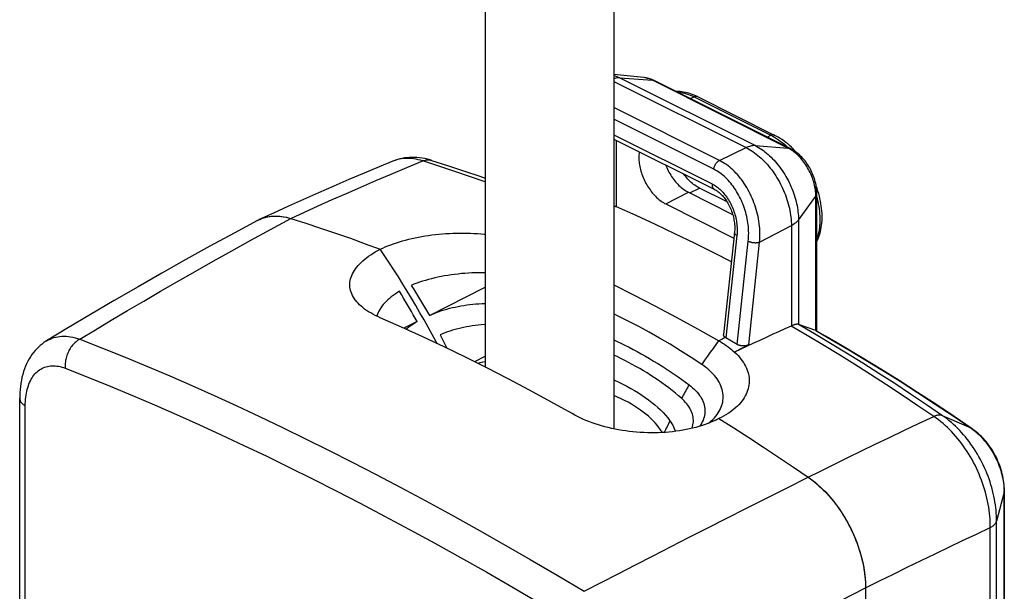
# Model space of a CAD drawing. Units: millimetres. Extents: x -23 to 40, y -91 to 354.
# Drawn here: x -22 to 40, y 166 to 202 of the extents above; entities that cross this region are included whole.
import ezdxf

# ---------------------------------------------------------------- set-up
doc = ezdxf.new("R2010")
doc.units = ezdxf.units.MM
doc.header["$LTSCALE"] = 16.335
doc.layers.get('0').update_dxf_attribs({"linetype": 'CONTINUOUS'})
for name, color, linetype in [('DRAFT', 7, 'CONTINUOUS'), ('RACCORDO', 7, 'CONTINUOUS'), ('SMUSSO', 7, 'CONTINUOUS')]:
    doc.layers.add(name, color=color, linetype=linetype)

msp = doc.modelspace()

# ---------------------------------------------------------------- linework, layer by layer
at = {"color": 7, "linetype": 'CONTINUOUS'}
for p, q in [((7.231, 219.6), (7.231, 180.507)), ((15.281, 219.6), (15.281, 176.631))]:
    msp.add_line(p, q, dxfattribs=at)
at = {"color": 253, "linetype": 'CONTINUOUS'}
msp.add_line((39.733, 66.392), (39.733, 172.672), dxfattribs=at)
at = {"color": 7, "linetype": 'CONTINUOUS'}
for points in [[(-4.949, 189.805), (-4.018, 189.511), (-3.087, 189.206), (-2.154, 188.89), (-1.221, 188.564), (-0.286, 188.227), (0.649, 187.88)], [(-0.921, 184.713), (-0.97, 184.782), (-1.033, 184.88), (-1.088, 184.98), (-1.135, 185.081), (-1.175, 185.184), (-1.206, 185.287), (-1.23, 185.39), (-1.246, 185.494), (-1.253, 185.599), (-1.253, 185.703), (-1.245, 185.808), (-1.229, 185.914), (-1.205, 186.019), (-1.173, 186.125), (-1.133, 186.231), (-1.086, 186.336), (-1.031, 186.441), (-0.968, 186.546), (-0.898, 186.649), (-0.82, 186.752), (-0.735, 186.853), (-0.643, 186.953), (-0.544, 187.052), (-0.437, 187.151), (-0.323, 187.248), (-0.203, 187.344), (-0.076, 187.438), (0.058, 187.53), (0.197, 187.621), (0.342, 187.709), (0.493, 187.796), (0.649, 187.88)], [(0.649, 183.591), (0.492, 183.661), (0.341, 183.734), (0.196, 183.81), (0.056, 183.888), (-0.078, 183.968), (-0.206, 184.051), (-0.326, 184.136), (-0.44, 184.223), (-0.547, 184.312), (-0.646, 184.403), (-0.738, 184.495), (-0.823, 184.589), (-0.9, 184.684), (-0.921, 184.713)], [(20.798, 180.661), (20.13, 181.101), (19.466, 181.523), (18.806, 181.927), (18.151, 182.312), (17.5, 182.679), (16.844, 183.035), (16.184, 183.379), (15.519, 183.711), (15.281, 183.826)], [(12.67, 177.581), (11.336, 178.331), (10, 179.06), (8.664, 179.769), (7.328, 180.458), (5.992, 181.126), (4.655, 181.774), (3.32, 182.401), (1.984, 183.006), (0.649, 183.591)], [(21.648, 177.167), (21.533, 177.114), (21.36, 177.039), (21.182, 176.968), (20.998, 176.901), (20.81, 176.837), (20.618, 176.778), (20.421, 176.722), (20.221, 176.67), (20.019, 176.623), (19.813, 176.579), (19.604, 176.54), (19.391, 176.505), (19.175, 176.475), (18.958, 176.448), (18.737, 176.426), (18.514, 176.408), (18.29, 176.395), (18.065, 176.386), (17.839, 176.381), (17.612, 176.381), (17.386, 176.385), (17.16, 176.393), (16.934, 176.406), (16.708, 176.423), (16.481, 176.444), (16.256, 176.469), (16.031, 176.499), (15.807, 176.533), (15.586, 176.571), (15.367, 176.613), (15.151, 176.659), (14.938, 176.709), (14.728, 176.762), (14.521, 176.819), (14.317, 176.88), (14.117, 176.945), (13.919, 177.014), (13.727, 177.085), (13.538, 177.16), (13.353, 177.239), (13.174, 177.32), (13.001, 177.404), (12.833, 177.491), (12.67, 177.581)], [(21.863, 177.273), (21.7, 177.192), (21.648, 177.167)], [(21.863, 177.273), (22.798, 176.685), (23.733, 176.088), (24.666, 175.48), (25.599, 174.863), (26.53, 174.236), (27.461, 173.6)]]:
    msp.add_lwpolyline(points, dxfattribs=at)
at = {"color": 253, "linetype": 'CONTINUOUS'}
msp.add_lwpolyline([(21.85, 182.136), (21.675, 181.907), (21.5, 181.67), (21.324, 181.428), (21.149, 181.179), (20.973, 180.923), (20.798, 180.661)], dxfattribs=at)
at = {"layer": 'DRAFT', "color": 253, "linetype": 'CONTINUOUS'}
for p, q in [((18.539, 190.715), (19.953, 191.453)), ((20.042, 191.409), (20.661, 191.705)), ((21.858, 182.146), (21.85, 182.136)), ((38.858, -76.741), (38.858, 170.444)), ((39.252, -76.304), (39.252, 170.838))]:
    msp.add_line(p, q, dxfattribs=at)
at = {"layer": 'DRAFT', "color": 7, "linetype": 'CONTINUOUS'}
for p, q in [((19.953, 191.453), (22.729, 190.065)), ((22.382, 190.844), (20.661, 191.705)), ((18.539, 190.715), (22.81, 188.58)), ((3.73, 183.736), (7.231, 185.511)), ((2.957, 183.349), (2.129, 182.941)), ((6.569, 180.838), (7.231, 181.173)), ((21.221, 176.984), (21.279, 177.031)), ((21.647, 177.169), (21.777, 177.233))]:
    msp.add_line(p, q, dxfattribs=at)
for points in [[(16.881, 193.983), (16.878, 193.97), (16.867, 193.887), (16.859, 193.801), (16.854, 193.713), (16.853, 193.624), (16.854, 193.533), (16.859, 193.441), (16.867, 193.347), (16.878, 193.253), (16.893, 193.157), (16.91, 193.061), (16.931, 192.964), (16.955, 192.867), (16.981, 192.769), (17.011, 192.672), (17.043, 192.575), (17.079, 192.479), (17.117, 192.382), (17.158, 192.287), (17.201, 192.192), (17.247, 192.099), (17.296, 192.007), (17.347, 191.917), (17.4, 191.828), (17.455, 191.741), (17.513, 191.655), (17.572, 191.573), (17.633, 191.492), (17.696, 191.414), (17.76, 191.338), (17.827, 191.265), (17.894, 191.195), (17.962, 191.128), (18.032, 191.065), (18.103, 191.004), (18.174, 190.947), (18.246, 190.893), (18.319, 190.843), (18.392, 190.797), (18.465, 190.754), (18.539, 190.715)], [(18.526, 193.161), (18.554, 193.091), (18.596, 192.993), (18.641, 192.896), (18.689, 192.8), (18.739, 192.706), (18.792, 192.614), (18.847, 192.522), (18.905, 192.434), (18.965, 192.347), (19.026, 192.263), (19.09, 192.181), (19.155, 192.102), (19.223, 192.025), (19.291, 191.952), (19.361, 191.882), (19.433, 191.816), (19.505, 191.753), (19.578, 191.693), (19.653, 191.637), (19.727, 191.585), (19.802, 191.537), (19.878, 191.493), (19.953, 191.453)], [(20.661, 191.705), (20.584, 191.745), (20.508, 191.789), (20.433, 191.837), (20.358, 191.889), (20.283, 191.944), (20.209, 192.003), (20.136, 192.066), (20.064, 192.132), (19.993, 192.201), (19.923, 192.273), (19.855, 192.349), (19.788, 192.427), (19.723, 192.508), (19.66, 192.591), (19.657, 192.595)], [(0.649, 187.88), (0.807, 187.953), (0.97, 188.024), (1.137, 188.092), (1.31, 188.159), (1.487, 188.223), (1.669, 188.284), (1.855, 188.343), (2.045, 188.4), (2.238, 188.453), (2.435, 188.504), (2.636, 188.552), (2.839, 188.597), (3.045, 188.639), (3.253, 188.678), (3.463, 188.714), (3.676, 188.747), (3.891, 188.776), (4.107, 188.803), (4.324, 188.826), (4.543, 188.846), (4.762, 188.862), (4.983, 188.875), (5.204, 188.885), (5.425, 188.891), (5.645, 188.894), (5.866, 188.894), (6.085, 188.89), (6.303, 188.882), (6.52, 188.871), (6.736, 188.857), (6.949, 188.84), (7.161, 188.819), (7.231, 188.811)], [(4.209, 181.983), (4.162, 182.072), (3.912, 182.534), (3.659, 182.994), (3.402, 183.451), (3.142, 183.906), (2.878, 184.358), (2.611, 184.808), (2.341, 185.256), (2.067, 185.7), (1.79, 186.142), (1.509, 186.581), (1.226, 187.017), (0.939, 187.45), (0.649, 187.88)], [(7.231, 186.4), (7.045, 186.404), (6.829, 186.404), (6.611, 186.4), (6.393, 186.393), (6.176, 186.382), (5.959, 186.368), (5.742, 186.35), (5.527, 186.328), (5.313, 186.303), (5.1, 186.275), (4.889, 186.243), (4.681, 186.208), (4.474, 186.169), (4.27, 186.127), (4.069, 186.082), (3.87, 186.034), (3.675, 185.982), (3.484, 185.928), (3.297, 185.87), (3.115, 185.81), (2.936, 185.747), (2.763, 185.682), (2.593, 185.613)], [(1.868, 185.25), (1.727, 185.163), (1.593, 185.075), (1.465, 184.985), (1.343, 184.893), (1.228, 184.8), (1.12, 184.705), (1.018, 184.609), (0.924, 184.511), (0.837, 184.413), (0.757, 184.313), (0.684, 184.212), (0.619, 184.111), (0.562, 184.01), (0.512, 183.907), (0.47, 183.805), (0.435, 183.702), (0.432, 183.69)], [(2.957, 183.349), (2.839, 183.558), (2.72, 183.768), (2.601, 183.979), (2.48, 184.19), (2.36, 184.401), (2.238, 184.612), (2.115, 184.824), (1.992, 185.037), (1.868, 185.25)], [(2.593, 185.613), (2.725, 185.406), (2.855, 185.198), (2.984, 184.99), (3.112, 184.782), (3.238, 184.573), (3.363, 184.364), (3.487, 184.155), (3.609, 183.946), (3.73, 183.736)], [(15.281, 185.642), (16.52, 185.022), (17.855, 184.334), (19.19, 183.625), (20.524, 182.896), (21.858, 182.146)], [(3.73, 183.736), (3.875, 183.801), (4.025, 183.863), (4.177, 183.923), (4.334, 183.98), (4.495, 184.034), (4.659, 184.085), (4.826, 184.134), (4.997, 184.179), (5.17, 184.222), (5.347, 184.261), (5.526, 184.298), (5.708, 184.332), (5.891, 184.362), (6.077, 184.389), (6.265, 184.413), (6.454, 184.434), (6.645, 184.452), (6.837, 184.466), (7.03, 184.477), (7.224, 184.485), (7.231, 184.485)], [(2.267, 182.878), (2.343, 182.942), (2.453, 183.028), (2.57, 183.111), (2.693, 183.193), (2.822, 183.272), (2.957, 183.349)], [(7.231, 183.167), (7.173, 183.163), (6.98, 183.146), (6.789, 183.125), (6.6, 183.102), (6.413, 183.075), (6.229, 183.046), (6.046, 183.013), (5.867, 182.977), (5.691, 182.938), (5.517, 182.897), (5.347, 182.852), (5.18, 182.805), (5.017, 182.754), (4.856, 182.701), (4.7, 182.645), (4.548, 182.587), (4.4, 182.525)], [(26.394, 183.07), (26, 182.892), (25.607, 182.714), (25.213, 182.534), (24.819, 182.354), (24.426, 182.173), (24.032, 181.99), (23.638, 181.807), (23.244, 181.623), (22.851, 181.438)], [(4.4, 182.525), (4.533, 182.272), (4.664, 182.019), (4.792, 181.768), (4.832, 181.688)], [(15.281, 182.215), (15.46, 182.13), (15.722, 182.002), (15.98, 181.873), (16.236, 181.742), (16.492, 181.608), (16.745, 181.472), (17.001, 181.331), (17.26, 181.185), (17.52, 181.034), (17.78, 180.879), (18.041, 180.72), (18.303, 180.556), (18.56, 180.39), (18.815, 180.223), (19.065, 180.053), (19.31, 179.884), (19.547, 179.717), (19.778, 179.55), (20.003, 179.383)], [(21.858, 182.146), (21.981, 182.074), (22.1, 182), (22.216, 181.924), (22.328, 181.847), (22.437, 181.769), (22.543, 181.687), (22.648, 181.604), (22.75, 181.518), (22.85, 181.429)], [(22.851, 181.438), (22.961, 181.331), (23.064, 181.222), (23.161, 181.113), (23.251, 181.001), (23.333, 180.889), (23.409, 180.775), (23.478, 180.66), (23.539, 180.545), (23.593, 180.429), (23.64, 180.312), (23.679, 180.194), (23.712, 180.076), (23.737, 179.958), (23.754, 179.84), (23.764, 179.722), (23.766, 179.604), (23.761, 179.486), (23.748, 179.369), (23.728, 179.253), (23.7, 179.138), (23.666, 179.023), (23.623, 178.91), (23.574, 178.798), (23.517, 178.687), (23.453, 178.578), (23.382, 178.47), (23.304, 178.365), (23.219, 178.261), (23.127, 178.158), (23.028, 178.058), (22.923, 177.96), (22.811, 177.865), (22.693, 177.772), (22.569, 177.682), (22.439, 177.594), (22.303, 177.509), (22.162, 177.428), (22.015, 177.349), (21.863, 177.273)], [(6.759, 180.743), (6.904, 180.779), (7.076, 180.819), (7.231, 180.853)], [(19.525, 178.541), (19.34, 178.702), (19.146, 178.864), (18.946, 179.026), (18.736, 179.189), (18.52, 179.352), (18.298, 179.513), (18.071, 179.672), (17.84, 179.829), (17.607, 179.981), (17.373, 180.128), (17.139, 180.27), (16.905, 180.408), (16.672, 180.54), (16.44, 180.667), (16.206, 180.792), (15.97, 180.914), (15.732, 181.033), (15.488, 181.151), (15.281, 181.248)], [(21.279, 177.031), (21.388, 177.127), (21.49, 177.224), (21.585, 177.325), (21.673, 177.426), (21.753, 177.53), (21.825, 177.636), (21.891, 177.743), (21.948, 177.851), (21.998, 177.961), (22.041, 178.072), (22.076, 178.184), (22.103, 178.296), (22.122, 178.409), (22.133, 178.523), (22.136, 178.638), (22.132, 178.752), (22.12, 178.867), (22.1, 178.981), (22.072, 179.095), (22.037, 179.208), (21.995, 179.321), (21.945, 179.433), (21.887, 179.544), (21.822, 179.654), (21.75, 179.762), (21.67, 179.87), (21.584, 179.976), (21.49, 180.08), (21.39, 180.182), (21.284, 180.282), (21.171, 180.38), (21.053, 180.476), (20.928, 180.569), (20.798, 180.661)], [(15.281, 179.694), (15.324, 179.676), (15.592, 179.553), (15.852, 179.426), (16.105, 179.296), (16.351, 179.162), (16.59, 179.024), (16.82, 178.883), (17.043, 178.739), (17.258, 178.592), (17.464, 178.441), (17.662, 178.288), (17.851, 178.132), (18.031, 177.973), (18.203, 177.811), (18.366, 177.646), (18.519, 177.48), (18.663, 177.311), (18.798, 177.14)], [(20.003, 179.383), (20.116, 179.296), (20.223, 179.206), (20.324, 179.114), (20.418, 179.02), (20.506, 178.924), (20.587, 178.826), (20.661, 178.726), (20.727, 178.625), (20.787, 178.523), (20.839, 178.42), (20.883, 178.316), (20.92, 178.211), (20.949, 178.106), (20.971, 178.001), (20.985, 177.895), (20.991, 177.79), (20.99, 177.684), (20.981, 177.579), (20.965, 177.474), (20.941, 177.369), (20.91, 177.266), (20.871, 177.163), (20.825, 177.06), (20.772, 176.959), (20.711, 176.859), (20.666, 176.793)], [(18.321, 176.397), (18.304, 176.427), (18.21, 176.572), (18.107, 176.716), (17.994, 176.859), (17.872, 177), (17.741, 177.14), (17.602, 177.277), (17.453, 177.413), (17.295, 177.546), (17.129, 177.677), (16.954, 177.806), (16.771, 177.932), (16.58, 178.055), (16.382, 178.175), (16.176, 178.292), (15.962, 178.406), (15.74, 178.517), (15.513, 178.624), (15.281, 178.726)], [(20.186, 176.662), (20.195, 176.689), (20.223, 176.784), (20.244, 176.879), (20.258, 176.975), (20.266, 177.071), (20.267, 177.167), (20.262, 177.263), (20.25, 177.36), (20.231, 177.456), (20.207, 177.551), (20.175, 177.647), (20.137, 177.741), (20.093, 177.835), (20.043, 177.928), (19.986, 178.02), (19.924, 178.11), (19.855, 178.2), (19.781, 178.287), (19.701, 178.374), (19.616, 178.458), (19.525, 178.541)], [(18.798, 177.14), (18.866, 177.045), (18.927, 176.948), (18.981, 176.851), (19.028, 176.752), (19.069, 176.652), (19.102, 176.551), (19.123, 176.468)]]:
    msp.add_lwpolyline(points, dxfattribs=at)
at = {"layer": 'DRAFT', "color": 253, "linetype": 'CONTINUOUS'}
for points in [[(7.231, 192.092), (6.315, 192.417), (5.317, 192.758), (4.316, 193.089), (3.313, 193.409)], [(35.322, 177.404), (34.334, 178.077), (33.346, 178.74), (32.356, 179.391), (31.365, 180.031), (30.372, 180.661), (29.379, 181.28), (28.385, 181.888), (27.39, 182.484), (26.394, 183.07)], [(20.003, 179.383), (19.95, 179.293), (19.897, 179.201), (19.844, 179.109), (19.791, 179.016), (19.737, 178.922), (19.684, 178.828), (19.631, 178.733), (19.578, 178.637), (19.525, 178.541)], [(18.798, 177.14), (18.752, 177.046), (18.707, 176.953), (18.661, 176.858), (18.616, 176.763), (18.57, 176.668), (18.525, 176.572), (18.479, 176.475), (18.446, 176.404)]]:
    msp.add_lwpolyline(points, dxfattribs=at)
at = {"layer": 'RACCORDO', "color": 253, "linetype": 'CONTINUOUS'}
for p, q in [((15.666, 198.612), (24.151, 194.369)), ((15.666, 198.612), (17.707, 198.464)), ((15.281, 198.393), (23.577, 194.245)), ((26.193, 194.221), (17.707, 198.464)), ((20.076, 197.314), (20.313, 197.427)), ((20.313, 197.427), (25.121, 195.023)), ((21.902, 193.443), (15.281, 196.754)), ((21.545, 192.893), (15.281, 196.025)), ((15.281, 195.053), (21.445, 191.97)), ((24.884, 194.91), (25.121, 195.023)), ((25.121, 195.023), (25.241, 194.961)), ((15.462, 190.526), (15.462, 194.693)), ((24.151, 194.369), (26.193, 194.221)), ((21.902, 193.443), (23.577, 194.245)), ((3.8, 193.465), (3.851, 193.452)), ((3.851, 193.452), (3.869, 193.447)), ((26.852, 189.711), (27.939, 191.209)), ((27.939, 182.782), (27.939, 191.209)), ((26.852, 189.711), (26.852, 183.172)), ((22.992, 188.743), (22.303, 182.328)), ((24.418, 188.326), (26.41, 189.358)), ((26.41, 189.358), (26.41, 183.077)), ((23.019, 181.914), (23.708, 188.385)), ((23.733, 181.896), (24.418, 188.326)), ((-21.583, 94.014), (-21.583, 178.061)), ((37.672, 176.663), (35.875, 177.453)), ((37.672, 176.663), (37.769, 176.594)), ((39.732, 172.785), (39.733, 172.672)), ((39.733, 172.672), (39.252, 170.838))]:
    msp.add_line(p, q, dxfattribs=at)
at = {"layer": 'RACCORDO', "color": 7, "linetype": 'CONTINUOUS'}
for p, q in [((26.34, 194.181), (17.855, 198.424)), ((20.531, 197.439), (20.421, 197.491)), ((20.531, 197.439), (25.339, 195.034)), ((15.281, 194.783), (21.572, 191.638)), ((26.517, 194.159), (26.407, 194.268)), ((3.874, 193.445), (3.771, 193.477)), ((27.999, 182.751), (27.999, 191.38)), ((-7.041, 189.683), (-7.029, 189.689)), ((-7.029, 189.689), (-6.909, 189.748)), ((-7.02, 189.694), (-7.012, 189.698)), ((-7.012, 189.698), (-6.926, 189.74)), ((22.847, 188.928), (22.16, 182.538)), ((26.394, 183.07), (26.399, 183.072)), ((26.399, 183.072), (26.405, 183.074)), ((26.405, 183.074), (26.41, 183.077)), ((26.852, 183.172), (26.854, 183.171)), ((28.538, 182.441), (27.96, 182.772)), ((23.019, 181.914), (22.303, 182.328)), ((-21.934, 93.212), (-21.934, 178.543)), ((-21.934, 178.543), (-21.934, 178.543)), ((39.746, 172.822), (39.746, 66.49)), ((39.746, 172.768), (39.746, 172.769)), ((31.055, 166.669), (31.055, 154.525))]:
    msp.add_line(p, q, dxfattribs=at)
at = {"layer": 'RACCORDO', "color": 253, "linetype": 'CONTINUOUS'}
for points in [[(15.281, 198.77), (15.363, 198.742), (15.464, 198.704), (15.565, 198.66), (15.666, 198.612)], [(15.666, 198.612), (15.605, 198.614), (15.544, 198.613), (15.481, 198.607), (15.417, 198.597), (15.353, 198.583), (15.288, 198.565), (15.281, 198.563)], [(17.707, 198.464), (17.631, 198.5), (17.555, 198.532), (17.479, 198.56), (17.404, 198.583), (17.329, 198.602), (17.255, 198.617), (17.182, 198.627), (17.168, 198.629)], [(17.707, 198.464), (17.741, 198.46), (17.775, 198.453), (17.807, 198.444), (17.838, 198.432), (17.855, 198.424)], [(19.251, 197.726), (19.263, 197.726), (19.376, 197.716), (19.49, 197.701), (19.605, 197.68), (19.722, 197.653), (19.839, 197.619), (19.957, 197.58), (20.075, 197.535), (20.194, 197.484), (20.313, 197.427)], [(20.525, 197.441), (20.507, 197.449), (20.487, 197.454), (20.467, 197.457), (20.447, 197.459), (20.425, 197.459), (20.403, 197.456), (20.381, 197.452), (20.359, 197.446), (20.336, 197.437), (20.313, 197.427)], [(25.339, 195.034), (25.333, 195.037), (25.315, 195.044), (25.296, 195.05), (25.276, 195.053), (25.255, 195.055), (25.234, 195.054), (25.212, 195.052), (25.19, 195.048), (25.167, 195.041), (25.144, 195.033), (25.121, 195.023)], [(25.241, 194.961), (25.359, 194.893), (25.478, 194.82), (25.596, 194.741), (25.713, 194.657), (25.829, 194.568), (25.945, 194.474), (26.059, 194.375), (26.171, 194.272), (26.183, 194.26)], [(24.151, 194.369), (24.09, 194.372), (24.029, 194.37), (23.966, 194.364), (23.903, 194.354), (23.839, 194.34), (23.774, 194.322), (23.708, 194.301), (23.643, 194.275), (23.577, 194.245)], [(24.151, 194.369), (24.252, 194.317), (24.353, 194.259), (24.453, 194.197), (24.553, 194.131), (24.653, 194.061), (24.752, 193.986), (24.85, 193.907), (24.947, 193.824), (25.043, 193.738), (25.138, 193.647), (25.231, 193.553), (25.323, 193.456), (25.413, 193.355), (25.501, 193.251), (25.588, 193.144), (25.672, 193.034), (25.755, 192.921), (25.835, 192.806), (25.913, 192.688), (25.988, 192.568), (26.061, 192.446), (26.131, 192.322), (26.198, 192.196), (26.262, 192.068), (26.324, 191.939), (26.382, 191.809), (26.438, 191.678), (26.49, 191.546), (26.539, 191.413), (26.584, 191.28), (26.626, 191.147), (26.665, 191.013), (26.7, 190.88), (26.732, 190.746), (26.76, 190.613), (26.784, 190.481), (26.805, 190.35), (26.821, 190.219), (26.835, 190.09), (26.844, 189.962), (26.85, 189.836), (26.852, 189.711)], [(23.577, 194.245), (23.683, 194.19), (23.788, 194.129), (23.894, 194.065), (23.999, 193.995), (24.103, 193.921), (24.207, 193.843), (24.31, 193.76), (24.412, 193.673), (24.512, 193.582), (24.612, 193.488), (24.71, 193.389), (24.806, 193.287), (24.901, 193.181), (24.993, 193.072), (25.084, 192.959), (25.173, 192.844), (25.259, 192.726), (25.343, 192.605), (25.425, 192.481), (25.504, 192.355), (25.58, 192.227), (25.654, 192.096), (25.724, 191.964), (25.792, 191.831), (25.857, 191.695), (25.918, 191.559), (25.976, 191.421), (26.031, 191.283), (26.082, 191.144), (26.13, 191.004), (26.174, 190.864), (26.214, 190.724), (26.251, 190.583), (26.284, 190.444), (26.314, 190.304), (26.339, 190.165), (26.361, 190.028), (26.379, 189.891), (26.392, 189.755), (26.402, 189.621), (26.408, 189.488), (26.41, 189.358)], [(26.421, 194.089), (26.345, 194.137), (26.269, 194.181), (26.193, 194.221)], [(26.193, 194.221), (26.227, 194.217), (26.26, 194.211), (26.292, 194.201), (26.323, 194.19), (26.34, 194.181)], [(27.939, 191.209), (27.937, 191.304), (27.932, 191.399), (27.924, 191.496), (27.912, 191.594), (27.897, 191.693), (27.879, 191.793), (27.858, 191.893), (27.834, 191.994), (27.806, 192.094), (27.775, 192.195), (27.742, 192.296), (27.705, 192.396), (27.665, 192.495), (27.623, 192.594), (27.578, 192.692), (27.53, 192.788), (27.48, 192.884), (27.427, 192.977), (27.372, 193.069), (27.315, 193.16), (27.256, 193.248), (27.194, 193.334), (27.131, 193.417), (27.066, 193.498), (26.999, 193.576), (26.931, 193.652), (26.861, 193.724), (26.79, 193.794), (26.718, 193.86), (26.645, 193.922), (26.571, 193.982), (26.496, 194.037), (26.421, 194.089)], [(-4.949, 189.805), (-4.102, 190.196), (-3.239, 190.589), (-2.36, 190.985), (-1.468, 191.38), (-0.56, 191.777), (0.371, 192.179), (1.328, 192.586), (2.309, 192.996), (3.313, 193.409)], [(1.615, 193.456), (1.498, 193.416), (1.442, 193.393)], [(3.313, 193.409), (3.175, 193.45), (3.037, 193.486), (2.901, 193.515), (2.765, 193.538), (2.631, 193.554), (2.498, 193.564), (2.366, 193.568), (2.236, 193.565), (2.108, 193.556), (1.981, 193.541), (1.857, 193.519), (1.735, 193.491), (1.615, 193.456)], [(3.313, 193.409), (3.368, 193.43), (3.423, 193.447), (3.478, 193.461), (3.533, 193.471), (3.587, 193.477), (3.642, 193.48), (3.695, 193.478), (3.748, 193.473), (3.8, 193.465)], [(21.545, 192.893), (21.55, 192.924), (21.555, 192.956), (21.563, 192.988), (21.572, 193.02), (21.583, 193.053), (21.595, 193.085), (21.608, 193.116), (21.623, 193.147), (21.639, 193.178), (21.657, 193.207), (21.675, 193.236), (21.695, 193.264), (21.715, 193.29), (21.737, 193.315), (21.759, 193.339), (21.782, 193.361), (21.805, 193.381), (21.829, 193.399), (21.853, 193.416), (21.877, 193.431), (21.902, 193.443)], [(24.418, 188.326), (24.429, 188.467), (24.436, 188.61), (24.439, 188.753), (24.438, 188.897), (24.432, 189.041), (24.423, 189.187), (24.41, 189.333), (24.393, 189.48), (24.371, 189.628), (24.346, 189.775), (24.317, 189.923), (24.285, 190.07), (24.248, 190.216), (24.208, 190.362), (24.164, 190.507), (24.116, 190.651), (24.065, 190.794), (24.011, 190.935), (23.953, 191.075), (23.891, 191.212), (23.827, 191.348), (23.759, 191.481), (23.689, 191.612), (23.615, 191.741), (23.539, 191.866), (23.46, 191.989), (23.378, 192.108), (23.294, 192.225), (23.208, 192.337), (23.119, 192.447), (23.028, 192.552), (22.935, 192.653), (22.841, 192.751), (22.743, 192.846), (22.644, 192.936), (22.542, 193.022), (22.439, 193.105), (22.334, 193.182), (22.227, 193.255), (22.12, 193.323), (22.011, 193.386), (21.902, 193.443)], [(23.708, 188.385), (23.72, 188.51), (23.727, 188.636), (23.731, 188.762), (23.732, 188.889), (23.729, 189.016), (23.722, 189.144), (23.712, 189.274), (23.699, 189.403), (23.682, 189.533), (23.661, 189.663), (23.637, 189.793), (23.61, 189.923), (23.579, 190.052), (23.545, 190.181), (23.508, 190.309), (23.468, 190.436), (23.424, 190.562), (23.378, 190.686), (23.328, 190.809), (23.276, 190.93), (23.22, 191.05), (23.162, 191.167), (23.101, 191.282), (23.038, 191.395), (22.972, 191.506), (22.904, 191.614), (22.833, 191.719), (22.76, 191.821), (22.685, 191.921), (22.608, 192.017), (22.529, 192.109), (22.448, 192.199), (22.366, 192.285), (22.281, 192.368), (22.194, 192.447), (22.106, 192.523), (22.016, 192.595), (21.924, 192.663), (21.831, 192.727), (21.737, 192.787), (21.642, 192.842), (21.545, 192.893)], [(21.445, 191.97), (21.443, 191.939), (21.442, 191.908), (21.443, 191.877), (21.445, 191.848), (21.45, 191.82), (21.456, 191.794), (21.464, 191.768), (21.474, 191.745), (21.485, 191.723), (21.498, 191.703), (21.512, 191.685), (21.528, 191.669), (21.545, 191.655), (21.563, 191.643), (21.572, 191.638)], [(21.445, 191.97), (21.517, 191.932), (21.589, 191.891), (21.659, 191.846), (21.728, 191.798), (21.796, 191.746), (21.864, 191.692), (21.93, 191.633), (21.996, 191.571), (22.061, 191.507), (22.124, 191.439), (22.185, 191.368), (22.245, 191.295), (22.303, 191.219), (22.36, 191.141), (22.414, 191.06), (22.467, 190.977), (22.517, 190.892), (22.566, 190.805), (22.612, 190.716), (22.656, 190.625), (22.698, 190.533), (22.737, 190.439), (22.774, 190.344), (22.809, 190.247), (22.841, 190.149), (22.87, 190.051), (22.897, 189.951), (22.921, 189.852), (22.942, 189.752), (22.96, 189.651), (22.976, 189.55), (22.989, 189.448), (22.998, 189.346), (23.005, 189.244), (23.009, 189.142), (23.009, 189.04), (23.007, 188.94), (23.001, 188.841), (22.992, 188.743)], [(27.939, 191.209), (27.956, 191.235), (27.97, 191.261), (27.982, 191.287), (27.99, 191.314), (27.996, 191.341), (27.999, 191.368), (27.999, 191.38)], [(27.999, 191.133), (28.026, 191.029), (28.062, 190.872), (28.094, 190.715), (28.122, 190.56), (28.144, 190.405), (28.163, 190.252), (28.177, 190.1), (28.186, 189.95), (28.191, 189.802), (28.191, 189.656), (28.186, 189.513), (28.177, 189.372), (28.163, 189.234), (28.144, 189.099), (28.122, 188.968), (28.094, 188.84), (28.062, 188.715), (28.026, 188.594), (27.999, 188.517)], [(-18.16, 182.247), (-17.187, 182.837), (-16.195, 183.432), (-15.185, 184.032), (-14.159, 184.637), (-13.114, 185.246), (-12.042, 185.865), (-10.943, 186.493), (-9.815, 187.131), (-8.653, 187.781), (-7.453, 188.444), (-6.219, 189.119), (-4.949, 189.805)], [(26.852, 189.711), (26.818, 189.668), (26.78, 189.625), (26.738, 189.583), (26.692, 189.543), (26.643, 189.503), (26.59, 189.465), (26.533, 189.428), (26.473, 189.392), (26.41, 189.358)], [(22.992, 188.743), (22.97, 188.755), (22.949, 188.767), (22.93, 188.779), (22.913, 188.792), (22.898, 188.805), (22.884, 188.819), (22.872, 188.832), (22.863, 188.846), (22.855, 188.86), (22.85, 188.873), (22.846, 188.887), (22.845, 188.9), (22.845, 188.911)], [(23.708, 188.385), (23.732, 188.374), (23.758, 188.363), (23.785, 188.353), (23.813, 188.343), (23.842, 188.334), (23.872, 188.326), (23.903, 188.319), (23.935, 188.312), (23.967, 188.306), (23.999, 188.301), (24.032, 188.297), (24.065, 188.294), (24.098, 188.292), (24.131, 188.29), (24.163, 188.29), (24.195, 188.29), (24.226, 188.292), (24.257, 188.294), (24.287, 188.297), (24.316, 188.301), (24.343, 188.306), (24.369, 188.312), (24.394, 188.319), (24.418, 188.326)], [(35.875, 177.453), (34.877, 178.133), (33.878, 178.802), (32.878, 179.46), (31.876, 180.106), (30.874, 180.742), (29.87, 181.366), (28.865, 181.979), (27.86, 182.581), (26.854, 183.171)], [(27.939, 182.782), (28.968, 182.189), (30.01, 181.575), (31.066, 180.94), (32.133, 180.284), (33.214, 179.607), (34.308, 178.906), (35.416, 178.182), (36.538, 177.435), (37.672, 176.663)], [(-20.25, 182.141), (-20.146, 182.2), (-20.033, 182.254), (-19.918, 182.302), (-19.798, 182.342), (-19.676, 182.375), (-19.551, 182.401), (-19.423, 182.42), (-19.292, 182.431), (-19.158, 182.434), (-19.022, 182.43), (-18.883, 182.419), (-18.742, 182.4), (-18.599, 182.373), (-18.454, 182.339), (-18.307, 182.297), (-18.16, 182.247)], [(-18.16, 182.247), (-18.222, 182.213), (-18.283, 182.174), (-18.344, 182.132), (-18.403, 182.086), (-18.46, 182.036), (-18.517, 181.983), (-18.571, 181.927), (-18.623, 181.867), (-18.673, 181.805), (-18.721, 181.739), (-18.767, 181.671), (-18.81, 181.601), (-18.85, 181.529), (-18.887, 181.455), (-18.922, 181.379), (-18.953, 181.301), (-18.982, 181.223), (-19.007, 181.143), (-19.029, 181.063), (-19.047, 180.982), (-19.062, 180.901), (-19.074, 180.82), (-19.082, 180.74), (-19.086, 180.66), (-19.087, 180.581), (-19.085, 180.502), (-19.078, 180.426)], [(-18.16, 182.247), (-16.743, 181.693), (-15.332, 181.124), (-13.927, 180.541), (-12.534, 179.947), (-11.148, 179.342), (-9.75, 178.717), (-8.334, 178.069), (-6.908, 177.401), (-5.471, 176.715), (-4.032, 176.012), (-2.583, 175.291), (-1.106, 174.543), (0.404, 173.762), (1.942, 172.952), (3.508, 172.112), (5.107, 171.24), (6.734, 170.336), (8.381, 169.405), (10.045, 168.448), (11.727, 167.464), (13.429, 166.453)], [(22.041, 182.236), (21.996, 182.213), (21.95, 182.191), (21.904, 182.168), (21.858, 182.146)], [(22.267, 182.351), (22.176, 182.305), (22.041, 182.236)], [(-21.583, 178.061), (-21.581, 178.203), (-21.575, 178.341), (-21.566, 178.477), (-21.552, 178.609), (-21.535, 178.737), (-21.514, 178.863), (-21.489, 178.985), (-21.46, 179.104), (-21.428, 179.219), (-21.392, 179.33), (-21.353, 179.438), (-21.31, 179.541), (-21.263, 179.64), (-21.213, 179.734), (-21.16, 179.824), (-21.103, 179.91), (-21.043, 179.991), (-20.98, 180.067), (-20.914, 180.138), (-20.845, 180.204), (-20.772, 180.265), (-20.697, 180.32), (-20.62, 180.371), (-20.539, 180.416), (-20.456, 180.456), (-20.371, 180.49), (-20.283, 180.519), (-20.193, 180.542), (-20.101, 180.56), (-20.007, 180.572), (-19.91, 180.579), (-19.812, 180.58), (-19.711, 180.575), (-19.609, 180.564), (-19.505, 180.548), (-19.4, 180.526), (-19.294, 180.498), (-19.187, 180.465), (-19.078, 180.426)], [(-19.078, 180.426), (-17.67, 179.871), (-16.266, 179.303), (-14.869, 178.723), (-13.483, 178.133), (-12.104, 177.529), (-10.714, 176.905), (-9.306, 176.26), (-7.887, 175.595), (-6.458, 174.912), (-5.026, 174.214), (-3.584, 173.496), (-2.115, 172.751), (-0.613, 171.974), (0.918, 171.169), (2.477, 170.334), (4.067, 169.466), (5.687, 168.568), (7.326, 167.643), (8.981, 166.692), (10.656, 165.715), (12.351, 164.711)], [(-21.934, 178.543), (-21.932, 178.501), (-21.925, 178.461), (-21.914, 178.421), (-21.899, 178.382), (-21.879, 178.343), (-21.856, 178.304), (-21.828, 178.267), (-21.797, 178.23), (-21.761, 178.194), (-21.722, 178.159), (-21.679, 178.125), (-21.633, 178.093), (-21.583, 178.061)], [(27.461, 173.6), (28.277, 174.006), (29.106, 174.416), (29.948, 174.83), (30.8, 175.246), (31.664, 175.665), (32.548, 176.09), (33.453, 176.523), (34.378, 176.961), (35.322, 177.404)], [(35.875, 177.453), (35.837, 177.468), (35.797, 177.479), (35.756, 177.487), (35.713, 177.491), (35.668, 177.492), (35.622, 177.489), (35.575, 177.483), (35.526, 177.474), (35.476, 177.462), (35.426, 177.446), (35.374, 177.427), (35.322, 177.404)], [(38.859, 170.444), (38.861, 170.621), (38.858, 170.801), (38.85, 170.982), (38.837, 171.165), (38.819, 171.35), (38.797, 171.536), (38.77, 171.723), (38.738, 171.912), (38.701, 172.1), (38.66, 172.29), (38.614, 172.479), (38.563, 172.669), (38.508, 172.859), (38.449, 173.048), (38.385, 173.236), (38.316, 173.424), (38.244, 173.611), (38.167, 173.797), (38.086, 173.981), (38.001, 174.164), (37.913, 174.344), (37.82, 174.523), (37.724, 174.7), (37.624, 174.874), (37.52, 175.045), (37.414, 175.213), (37.304, 175.379), (37.191, 175.541), (37.075, 175.7), (36.956, 175.855), (36.834, 176.007), (36.71, 176.154), (36.584, 176.297), (36.454, 176.437), (36.323, 176.573), (36.188, 176.705), (36.049, 176.833), (35.908, 176.958), (35.764, 177.077), (35.619, 177.192), (35.471, 177.301), (35.322, 177.404)], [(39.252, 170.838), (39.253, 171.006), (39.249, 171.176), (39.241, 171.348), (39.228, 171.522), (39.211, 171.697), (39.189, 171.874), (39.162, 172.051), (39.131, 172.23), (39.096, 172.409), (39.056, 172.589), (39.011, 172.769), (38.963, 172.949), (38.91, 173.129), (38.852, 173.309), (38.791, 173.488), (38.726, 173.667), (38.656, 173.844), (38.582, 174.021), (38.505, 174.196), (38.424, 174.369), (38.339, 174.541), (38.251, 174.711), (38.159, 174.879), (38.064, 175.044), (37.965, 175.207), (37.863, 175.368), (37.759, 175.525), (37.651, 175.679), (37.54, 175.831), (37.427, 175.978), (37.312, 176.122), (37.194, 176.262), (37.073, 176.399), (36.95, 176.532), (36.825, 176.661), (36.697, 176.787), (36.565, 176.909), (36.431, 177.028), (36.295, 177.141), (36.157, 177.25), (36.017, 177.354), (35.875, 177.453)], [(37.741, 176.625), (37.708, 176.645), (37.672, 176.663)], [(37.769, 176.594), (37.864, 176.521), (37.959, 176.445), (38.051, 176.364), (38.143, 176.281), (38.232, 176.193), (38.321, 176.102), (38.408, 176.007), (38.493, 175.909), (38.576, 175.808), (38.658, 175.703), (38.737, 175.596), (38.814, 175.487), (38.888, 175.374), (38.96, 175.26), (39.029, 175.143), (39.096, 175.024), (39.16, 174.903), (39.22, 174.781), (39.278, 174.658), (39.333, 174.533), (39.384, 174.407), (39.433, 174.28), (39.477, 174.153), (39.519, 174.025), (39.557, 173.897), (39.591, 173.769), (39.622, 173.642), (39.649, 173.514), (39.672, 173.388), (39.692, 173.263), (39.707, 173.14), (39.719, 173.019), (39.727, 172.9), (39.732, 172.785)], [(13.429, 166.453), (14.487, 167), (15.56, 167.554), (16.65, 168.115), (17.752, 168.681), (18.87, 169.254), (20.013, 169.837), (21.18, 170.432), (22.373, 171.037), (23.596, 171.656), (24.853, 172.291), (26.142, 172.939), (27.461, 173.6)], [(39.733, 172.672), (39.74, 172.704), (39.744, 172.737), (39.746, 172.768)], [(32.8, 167.534), (33.67, 167.961), (34.539, 168.384), (35.406, 168.804), (36.272, 169.219), (37.136, 169.631), (37.998, 170.039), (38.858, 170.444)], [(38.858, 170.444), (38.9, 170.465), (38.94, 170.488), (38.978, 170.511), (39.013, 170.535), (39.047, 170.56), (39.078, 170.585), (39.107, 170.611), (39.134, 170.638), (39.158, 170.665), (39.18, 170.693), (39.199, 170.721), (39.216, 170.75), (39.231, 170.779), (39.243, 170.808), (39.252, 170.838)], [(31.055, 166.669), (31.928, 167.103), (32.8, 167.534)], [(17.276, 159.645), (18.821, 160.444), (20.362, 161.239), (21.9, 162.029), (23.435, 162.815), (24.966, 163.595), (26.493, 164.371), (28.018, 165.142), (29.538, 165.908), (31.055, 166.669)]]:
    msp.add_lwpolyline(points, dxfattribs=at)
at = {"layer": 'RACCORDO', "color": 7, "linetype": 'CONTINUOUS'}
for points in [[(17.855, 198.424), (17.778, 198.461), (17.701, 198.494), (17.623, 198.524), (17.546, 198.55), (17.47, 198.572), (17.393, 198.592), (17.318, 198.607), (17.242, 198.62), (17.168, 198.629)], [(20.421, 197.491), (20.311, 197.539), (20.201, 197.582), (20.092, 197.621), (19.982, 197.655), (19.874, 197.684), (19.766, 197.708), (19.659, 197.727), (19.553, 197.742), (19.448, 197.752), (19.345, 197.757), (19.243, 197.758), (19.192, 197.756)], [(26.407, 194.268), (26.294, 194.372), (26.179, 194.472), (26.063, 194.568), (25.945, 194.658), (25.827, 194.744), (25.707, 194.824), (25.585, 194.899), (25.463, 194.97), (25.339, 195.034)], [(27.999, 191.38), (27.997, 191.482), (27.991, 191.584), (27.982, 191.687), (27.968, 191.791), (27.951, 191.895), (27.931, 191.998), (27.907, 192.101), (27.88, 192.203), (27.849, 192.304), (27.816, 192.404), (27.779, 192.503), (27.739, 192.601), (27.697, 192.697), (27.652, 192.793), (27.604, 192.886), (27.553, 192.978), (27.5, 193.069), (27.444, 193.158), (27.385, 193.244), (27.324, 193.329), (27.261, 193.412), (27.195, 193.493), (27.126, 193.571), (27.056, 193.646), (26.983, 193.719), (26.908, 193.789), (26.832, 193.856), (26.753, 193.919), (26.673, 193.98), (26.591, 194.036), (26.509, 194.088), (26.425, 194.137), (26.34, 194.181)], [(26.715, 193.948), (26.625, 194.046), (26.517, 194.159)], [(1.442, 193.393), (0.594, 193.045), (-0.359, 192.647), (-1.309, 192.244), (-2.259, 191.836), (-3.207, 191.422), (-4.154, 191.003), (-5.1, 190.578), (-6.044, 190.148), (-6.926, 189.74)], [(3.771, 193.477), (3.604, 193.522), (3.438, 193.56), (3.273, 193.59), (3.11, 193.612), (2.948, 193.627), (2.788, 193.635), (2.63, 193.635), (2.473, 193.629), (2.319, 193.615), (2.167, 193.595), (2.017, 193.568), (1.87, 193.534), (1.726, 193.494), (1.584, 193.448), (1.441, 193.393)], [(3.869, 193.447), (4.867, 193.129), (5.874, 192.796), (6.883, 192.451), (7.231, 192.327)], [(27.999, 188.349), (28.01, 188.37), (28.062, 188.484), (28.11, 188.602), (28.154, 188.724), (28.193, 188.85), (28.228, 188.981), (28.257, 189.115), (28.282, 189.252), (28.301, 189.392), (28.316, 189.535), (28.326, 189.68), (28.331, 189.828), (28.331, 189.977), (28.326, 190.128), (28.316, 190.28), (28.302, 190.434), (28.283, 190.588), (28.259, 190.744), (28.231, 190.899), (28.198, 191.055), (28.161, 191.211), (28.119, 191.367), (28.074, 191.523), (28.024, 191.678), (27.97, 191.833), (27.955, 191.87)], [(21.572, 191.638), (21.579, 191.634), (21.635, 191.604), (21.692, 191.57), (21.749, 191.533), (21.806, 191.492), (21.862, 191.448), (21.919, 191.4), (21.975, 191.35), (22.03, 191.295), (22.085, 191.238), (22.139, 191.177), (22.191, 191.114), (22.243, 191.048), (22.293, 190.979), (22.342, 190.907), (22.389, 190.833), (22.435, 190.757), (22.478, 190.678), (22.52, 190.597), (22.56, 190.515), (22.597, 190.43), (22.633, 190.344), (22.666, 190.257), (22.697, 190.169), (22.725, 190.079), (22.751, 189.989), (22.774, 189.898), (22.794, 189.807), (22.812, 189.716), (22.827, 189.625), (22.839, 189.535), (22.848, 189.444), (22.855, 189.355), (22.859, 189.267), (22.86, 189.18), (22.858, 189.094), (22.854, 189.01), (22.847, 188.928)], [(15.462, 190.526), (15.45, 190.531), (15.438, 190.535), (15.424, 190.539), (15.411, 190.543), (15.396, 190.546), (15.382, 190.548), (15.367, 190.551), (15.351, 190.552), (15.335, 190.554), (15.319, 190.554), (15.303, 190.554), (15.286, 190.554), (15.281, 190.554)], [(22.649, 187.088), (21.553, 187.652), (20.334, 188.262), (19.115, 188.854), (17.897, 189.428), (16.679, 189.986), (15.462, 190.526)], [(-7.041, 189.683), (-8.503, 188.893), (-10.014, 188.066), (-11.52, 187.229), (-13.021, 186.383), (-14.518, 185.528), (-16.01, 184.663), (-17.498, 183.789), (-18.981, 182.906), (-20.25, 182.141)], [(-6.909, 189.748), (-6.785, 189.8), (-6.658, 189.845), (-6.529, 189.882), (-6.397, 189.912), (-6.262, 189.934), (-6.124, 189.949), (-5.983, 189.957), (-5.841, 189.958), (-5.696, 189.951), (-5.549, 189.936), (-5.4, 189.914), (-5.251, 189.885), (-5.101, 189.849), (-4.949, 189.805)], [(-6.9, 189.752), (-6.785, 189.8), (-6.668, 189.842)], [(-6.668, 189.842), (-6.548, 189.877), (-6.425, 189.906), (-6.301, 189.929), (-6.174, 189.945), (-6.044, 189.955), (-5.912, 189.958), (-5.779, 189.956), (-5.644, 189.946), (-5.507, 189.931), (-5.369, 189.909), (-5.23, 189.88), (-5.09, 189.846), (-4.949, 189.805)], [(26.852, 183.172), (26.832, 183.177), (26.811, 183.18), (26.788, 183.182), (26.764, 183.181), (26.738, 183.179), (26.711, 183.175), (26.683, 183.17), (26.653, 183.163), (26.622, 183.155), (26.59, 183.145), (26.556, 183.134), (26.521, 183.121), (26.485, 183.108), (26.448, 183.093), (26.41, 183.077)], [(27.939, 182.782), (27.76, 182.847), (27.58, 182.912), (27.399, 182.977), (27.218, 183.041), (27.036, 183.106), (26.854, 183.171)], [(27.96, 182.773), (27.954, 182.776), (27.939, 182.782)], [(-20.25, 182.141), (-20.297, 182.111), (-20.418, 182.031), (-20.536, 181.943), (-20.65, 181.85), (-20.761, 181.749), (-20.869, 181.642), (-20.972, 181.528), (-21.071, 181.408), (-21.166, 181.282), (-21.256, 181.149), (-21.342, 181.009), (-21.422, 180.863), (-21.498, 180.711), (-21.568, 180.551), (-21.633, 180.386), (-21.691, 180.215), (-21.744, 180.039), (-21.79, 179.857), (-21.83, 179.67), (-21.864, 179.479), (-21.891, 179.284), (-21.911, 179.085), (-21.925, 178.883), (-21.933, 178.678), (-21.934, 178.543)], [(22.267, 182.351), (22.249, 182.365), (22.233, 182.379), (22.218, 182.393), (22.204, 182.408), (22.193, 182.424), (22.183, 182.439), (22.174, 182.455), (22.168, 182.472), (22.163, 182.488), (22.16, 182.505), (22.159, 182.521), (22.16, 182.538)], [(22.303, 182.328), (22.296, 182.332), (22.29, 182.336), (22.284, 182.34), (22.278, 182.343), (22.272, 182.347), (22.267, 182.351)], [(37.742, 176.624), (36.598, 177.402), (35.452, 178.166), (34.303, 178.916), (33.153, 179.651), (32.001, 180.371), (30.848, 181.076), (29.694, 181.766), (28.538, 182.441)], [(23.075, 181.547), (23.017, 181.517), (22.961, 181.489), (22.905, 181.463), (22.851, 181.438)], [(23.733, 181.896), (23.712, 181.886), (23.689, 181.876), (23.666, 181.867), (23.641, 181.858), (23.615, 181.851), (23.589, 181.844), (23.562, 181.839), (23.535, 181.834), (23.506, 181.83), (23.478, 181.827), (23.449, 181.825), (23.419, 181.823), (23.39, 181.823), (23.36, 181.824), (23.33, 181.826), (23.301, 181.828), (23.272, 181.832), (23.243, 181.837), (23.215, 181.842), (23.188, 181.848), (23.161, 181.855), (23.135, 181.863), (23.11, 181.872), (23.085, 181.881), (23.062, 181.891), (23.04, 181.902), (23.019, 181.914)], [(23.733, 181.896), (23.192, 181.61), (23.075, 181.547)], [(39.746, 172.822), (39.742, 172.961), (39.733, 173.1), (39.72, 173.24), (39.702, 173.379), (39.68, 173.518), (39.653, 173.657), (39.622, 173.796), (39.587, 173.934), (39.547, 174.071), (39.504, 174.207), (39.456, 174.343), (39.404, 174.477), (39.349, 174.61), (39.29, 174.741), (39.227, 174.871), (39.161, 174.999), (39.091, 175.125), (39.018, 175.249), (38.941, 175.371), (38.861, 175.49), (38.778, 175.606), (38.691, 175.72), (38.602, 175.831), (38.509, 175.939), (38.414, 176.044), (38.316, 176.145), (38.214, 176.243), (38.11, 176.338), (38.003, 176.428), (37.894, 176.514), (37.782, 176.596), (37.741, 176.625)], [(27.461, 173.6), (27.602, 173.5), (27.742, 173.395), (27.881, 173.284), (28.019, 173.168), (28.156, 173.047), (28.291, 172.921), (28.424, 172.79), (28.556, 172.655), (28.686, 172.515), (28.812, 172.372), (28.937, 172.225), (29.06, 172.074), (29.18, 171.918)], [(27.461, 173.6), (27.613, 173.492), (27.763, 173.378), (27.912, 173.258), (28.061, 173.131), (28.208, 172.999), (28.353, 172.861), (28.495, 172.718), (28.636, 172.57), (28.774, 172.417), (28.909, 172.259), (29.041, 172.097), (29.17, 171.93)], [(29.17, 171.93), (29.297, 171.759), (29.412, 171.596), (29.524, 171.43), (29.633, 171.261), (29.739, 171.089), (29.84, 170.915), (29.939, 170.739), (30.034, 170.561), (30.125, 170.381), (30.212, 170.198), (30.296, 170.015), (30.376, 169.829), (30.452, 169.641), (30.523, 169.453), (30.591, 169.265)], [(29.297, 171.759), (29.421, 171.583), (29.541, 171.404), (29.657, 171.222), (29.77, 171.036), (29.879, 170.848), (29.983, 170.657), (30.083, 170.464), (30.179, 170.269), (30.27, 170.071), (30.358, 169.872), (30.44, 169.67), (30.518, 169.468), (30.591, 169.264)], [(30.591, 169.265), (30.658, 169.061), (30.721, 168.857), (30.778, 168.654), (30.83, 168.451), (30.877, 168.248), (30.918, 168.045), (30.955, 167.843), (30.985, 167.642), (31.01, 167.443), (31.03, 167.245), (31.044, 167.051), (31.052, 166.859), (31.055, 166.669)], [(30.654, 169.075), (30.712, 168.886), (30.766, 168.697), (30.816, 168.508), (30.861, 168.32), (30.901, 168.132), (30.937, 167.944), (30.968, 167.757), (30.995, 167.571), (31.017, 167.386), (31.033, 167.204), (31.045, 167.023)], [(31.045, 167.023), (31.053, 166.845), (31.055, 166.669)]]:
    msp.add_lwpolyline(points, dxfattribs=at)
at = {"layer": 'SMUSSO', "color": 7, "linetype": 'CONTINUOUS'}
msp.add_line((17.168, 198.629), (15.281, 198.822), dxfattribs=at)

doc.saveas('drawing.dxf')
